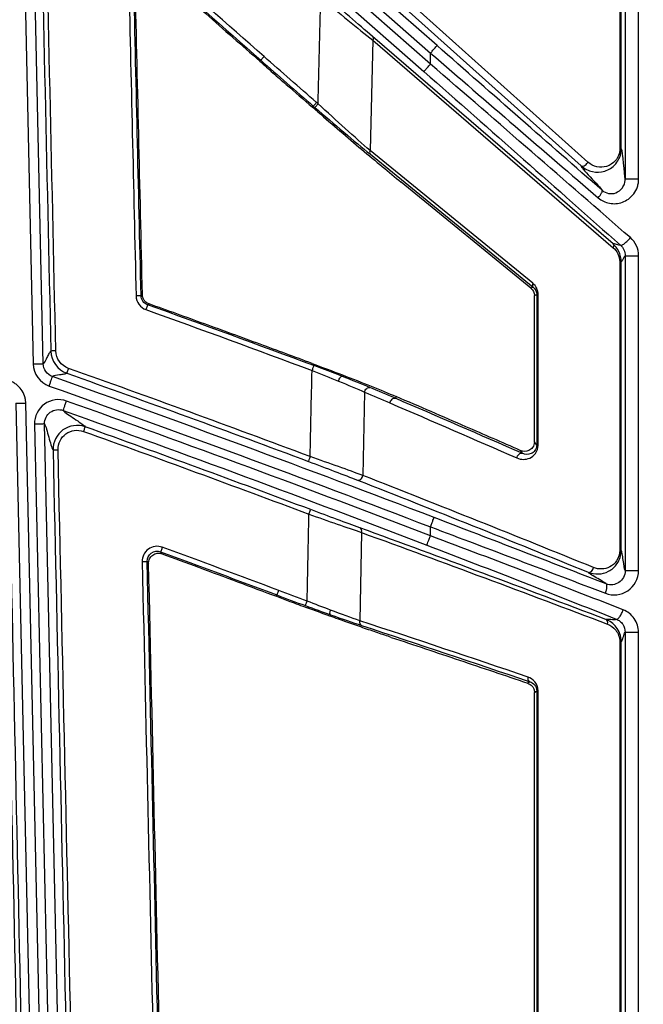
# Model space of a CAD drawing. Units: inches. Extents: x 7170 to 57908, y -7170 to 43748.
# Drawn here: x 18901 to 18950, y 278 to 355 of the extents above; entities that cross this region are included whole.
import ezdxf

# ---------------------------------------------------------------- set-up
doc = ezdxf.new("R2010")
doc.units = ezdxf.units.IN
doc.header["$LTSCALE"] = 0.25
doc.header["$MEASUREMENT"] = 0
doc.layers.add('Dims', color=7, linetype='Continuous', lineweight=30)
doc.layers.add('HD', color=7, linetype='Continuous')
doc.styles.add('Annotative', font='arial.ttf', dxfattribs={"height": 0.09375})
doc.dimstyles.new('FABS Annotative', dxfattribs={"dimscale": 128, "dimtxt": 0.09375, "dimasz": 0.09375, "dimexe": 0.09375, "dimexo": 0.09375, "dimgap": 0.09375, "dimtad": 0, "dimdec": 3, "dimzin": 3, "dimdsep": 46, "dimlunit": 5, "dimtxsty": 'Annotative', "dimcen": 0, "dimdle": 0.125, "dimclrd": 256, "dimclre": 256, "dimclrt": 256, "dimazin": 2, "dimtfac": 1, "dimtdec": 3, "dimtofl": 0, "dimtmove": 0, "dimatfit": 3, "dimfxl": 1, "dimfrac": 2, "dimtolj": 1, "dimtzin": 0, "dimlwd": -1, "dimlwe": -1, "dimarcsym": 2})

# ---------------------------------------------------------------- blocks, each defined once
blk = doc.blocks.new('*D197')
at = {"layer": 'Defpoints', "color": 0, "transparency": 16777216}
for p in [(7765.025, 6667.324), (56379.769, 6667.324), (56360.715, -7170.213)]:
    blk.add_point(p, dxfattribs=at)
at = {"layer": 'Dims', "transparency": 16777216}
for p, q in [((7766.525, 6667.324), (56381.269, 6667.324)), ((56379.769, 6665.824), (56379.769, -245.075)), ((56379.769, -7168.713), (56379.769, -257.815)), ((56362.215, -7170.213), (56381.269, -7170.213))]:
    blk.add_line(p, q, dxfattribs=at)
for points in [[(56379.519, 6665.824), (56380.019, 6665.824), (56379.769, 6667.324)], [(56379.519, -7168.713), (56380.019, -7168.713), (56379.769, -7170.213)]]:
    blk.add_solid(points, dxfattribs=at)
at = {"layer": 'Dims', "transparency": 16777216, "insert": (56379.769, -251.445), "char_height": 1.5, "attachment_point": 5, "rotation": 90, "style": 'Annotative'}
blk.add_mtext('\\A1;13837 1/2"', dxfattribs=at)

msp = doc.modelspace()

# ---------------------------------------------------------------- linework, layer by layer
at = {"layer": 'HD', "linetype": 'Continuous'}
for p, q in [((18948.5458, 427.3222), (18948.5458, 342.8704)), ((18949.6094, 342.8704), (18949.6094, 427.3222)), ((18948.1233, 426.7651), (18948.1233, 345.2844)), ((18948.2389, 345.2844), (18948.2389, 426.7651)), ((18933.6876, 353.4297), (18901.7522, 381.514)), ((18901.2313, 380.9199), (18933.1667, 352.8356)), ((18903.3447, 377.1399), (18932.6457, 351.3723)), ((18933.1667, 351.9664), (18903.8656, 377.734)), ((18902.564, 328.3102), (18901.5091, 376.2832)), ((18900.7197, 376.2658), (18901.7747, 328.2928)), ((18945.6004, 344.2287), (18928.7398, 359.3503)), ((18928.2002, 359.0532), (18945.0608, 343.9316)), ((18928.6033, 353.8464), (18928.3936, 345.1438)), ((18947.5876, 337.7636), (18928.5846, 354.1435)), ((18928.6033, 353.8464), (18947.6063, 337.4666)), ((18919.6802, 352.1929), (18919.7536, 352.2765)), ((18933.1667, 351.9664), (18933.1667, 352.8356)), ((18923.8368, 348.5628), (18923.9093, 348.6471)), ((18924.2732, 348.1861), (18923.8368, 348.5628)), ((18923.9093, 348.6471), (18924.0333, 348.5401)), ((18924.2907, 348.83), (18924.1666, 348.9371)), ((18941.2452, 334.6592), (18928.3936, 345.1438)), ((18928.4154, 344.8443), (18941.267, 334.3597)), ((18941.0955, 334.2809), (18930.8471, 342.6418)), ((18948.5458, 336.8358), (18948.5458, 311.9715)), ((18949.6094, 311.9711), (18949.6094, 336.8358)), ((18948.1233, 336.3409), (18948.1233, 313.5725)), ((18948.2389, 313.5725), (18948.2389, 336.3409)), ((18941.267, 334.3597), (18941.0955, 334.2809)), ((18910.408, 333.7601), (18910.299, 333.6814)), ((18941.3798, 333.6866), (18941.5562, 333.7676)), ((18941.3798, 322.1386), (18941.3798, 333.6866)), ((18941.5562, 333.7676), (18941.5562, 321.8778)), ((18941.6716, 321.8778), (18941.6716, 333.7676)), ((18910.8222, 332.9559), (18910.9308, 333.0343)), ((18926.2123, 327.4216), (18926.1724, 327.3148)), ((18927.9597, 326.0597), (18927.8185, 319.4849)), ((18900.401, 325.1837), (18902.6437, 223.2035)), ((18903.433, 223.2209), (18901.1903, 325.2011)), ((18930.4441, 325.7167), (18930.3896, 325.5773)), ((18901.8794, 323.5325), (18904.085, 223.2352)), ((18904.8744, 223.2527), (18902.6687, 323.5499)), ((18941.5562, 321.8778), (18941.3798, 322.1386)), ((18940.2589, 321.4626), (18940.4156, 321.2308)), ((18927.7241, 314.9773), (18927.5822, 308.0141)), ((18933.1667, 314.7241), (18933.1667, 315.424)), ((18911.9563, 313.2966), (18911.8414, 313.4572)), ((18910.7821, 312.6963), (18910.8966, 312.5361)), ((18920.9959, 309.9407), (18921.0349, 310.045)), ((18925.2192, 308.3792), (18925.2589, 308.4885)), ((18948.5458, 307.098), (18948.5458, 239.7877)), ((18949.6094, 239.7877), (18949.6094, 307.0982)), ((18948.1233, 306.354), (18948.1233, 240.3526)), ((18948.2389, 240.3526), (18948.2389, 306.354)), ((18941.0173, 303.1962), (18940.8501, 303.0804)), ((18941.3798, 302.3536), (18941.5562, 302.4759)), ((18941.5562, 302.4759), (18941.5562, 243.2895)), ((18941.6716, 243.2895), (18941.6716, 302.4759)), ((18941.3798, 243.382), (18941.3798, 302.3536))]:
    msp.add_line(p, q, dxfattribs=at)
for points in [[(18902.1944, 373.0986), (18902.5204, 358.5009), (18902.8461, 343.9025), (18903.1714, 329.3033)], [(18903.5661, 329.3208), (18903.2408, 343.9205), (18902.9151, 358.5195), (18902.589, 373.1177)], [(18911.0138, 359.9747), (18913.927, 357.4086), (18916.8403, 354.8426), (18919.7536, 352.2765)], [(18920.014, 352.5637), (18917.1007, 355.1296), (18914.1874, 357.6956), (18911.2742, 360.2616)], [(18909.3105, 359.3428), (18909.509, 350.7833), (18909.707, 342.2236), (18909.9045, 333.6637)], [(18910.299, 333.6814), (18910.1015, 342.2417), (18909.9034, 350.8018), (18909.7049, 359.3615)], [(18924.2907, 348.83), (18924.3588, 351.619), (18924.4269, 354.4079), (18924.495, 357.1968)], [(18924.495, 357.1968), (18925.9328, 356.0154), (18927.4293, 354.7936), (18928.6033, 353.8464)], [(18928.5846, 354.1435), (18927.4902, 355.0868), (18926.0956, 356.305), (18924.7555, 357.4841)], [(18946.7246, 341.9974), (18942.4958, 345.6947), (18938.0924, 349.5561), (18933.6876, 353.4297)], [(18919.7536, 352.2765), (18921.1332, 351.0614), (18922.5163, 349.8491), (18923.9093, 348.6471)], [(18924.1666, 348.9371), (18922.7753, 350.1377), (18921.3931, 351.349), (18920.014, 352.5637)], [(18933.1667, 352.8356), (18937.6461, 348.962), (18942.1241, 345.1006), (18946.4246, 341.4032)], [(18948.956, 338.266), (18943.896, 342.6723), (18938.5337, 347.3252), (18933.1667, 351.9664)], [(18932.6457, 351.3723), (18937.9233, 346.7311), (18943.1963, 342.0782), (18948.1719, 337.6719)], [(18924.0333, 348.5401), (18925.5591, 347.2235), (18927.1567, 345.8712), (18928.4154, 344.8443)], [(18928.3936, 345.1438), (18927.2148, 346.167), (18925.7193, 347.5157), (18924.2907, 348.83)], [(18948.2389, 345.2844), (18948.2376, 345.2844), (18948.1934, 345.2844), (18948.1233, 345.2844)], [(18948.2389, 345.2844), (18948.3414, 345.0523), (18948.4434, 343.2476), (18948.5458, 342.8704)], [(18949.6094, 336.8358), (18949.6094, 337.3888), (18949.3613, 337.9131), (18948.956, 338.266)], [(18948.2389, 336.3409), (18948.2389, 336.9565), (18947.9402, 337.4584), (18947.5876, 337.7636)], [(18947.6063, 337.4666), (18947.8864, 337.2252), (18948.1233, 336.8283), (18948.1233, 336.3409)], [(18948.1719, 337.6719), (18948.4039, 337.4654), (18948.5459, 337.1591), (18948.5458, 336.8358)], [(18948.5458, 336.8358), (18948.4435, 336.7603), (18948.3412, 336.3915), (18948.2389, 336.3409)], [(18941.6716, 333.7676), (18941.6716, 334.1105), (18941.5143, 334.4396), (18941.2452, 334.6592)], [(18941.267, 334.3597), (18941.4497, 334.2147), (18941.5563, 333.9963), (18941.5562, 333.7676)], [(18909.9045, 333.6637), (18909.9158, 333.1766), (18910.2336, 332.7386), (18910.6889, 332.5751)], [(18910.8222, 332.9559), (18910.5184, 333.0648), (18910.3065, 333.3567), (18910.299, 333.6814)], [(18923.9445, 328.1602), (18919.5791, 329.7823), (18915.2052, 331.3818), (18910.8222, 332.9559)], [(18910.6889, 332.5751), (18915.0705, 331.0016), (18919.443, 329.4027), (18923.8071, 327.7811)], [(18903.1714, 329.3033), (18903.1933, 328.525), (18903.6949, 327.8201), (18904.4315, 327.5583)], [(18904.5635, 327.9395), (18903.981, 328.1465), (18903.5844, 328.7014), (18903.5661, 329.3208)], [(18901.7747, 328.2928), (18901.7919, 327.5124), (18902.3033, 326.8053), (18903.0371, 326.5452)], [(18903.3006, 327.2905), (18902.8724, 327.4423), (18902.574, 327.8548), (18902.564, 328.3102)], [(18923.8174, 328.3254), (18924.6284, 328.0242), (18925.4268, 327.7229), (18926.2123, 327.4216)], [(18926.1724, 327.3148), (18925.4541, 327.5934), (18924.7095, 327.876), (18923.9445, 328.1602)], [(18904.4315, 327.5583), (18910.814, 325.2898), (18917.1765, 322.9656), (18923.5219, 320.5938)], [(18923.66, 320.9726), (18917.3128, 323.3451), (18910.9483, 325.6702), (18904.5635, 327.9395)], [(18923.66, 320.9726), (18923.709, 323.2422), (18923.7581, 325.5116), (18923.8071, 327.7811)], [(18923.8071, 327.7811), (18924.5237, 327.498), (18925.2212, 327.2167), (18925.8942, 326.9396)], [(18928.3793, 326.429), (18927.74, 326.6967), (18926.9945, 326.9959), (18926.1724, 327.3148)], [(18926.2123, 327.4216), (18927.7941, 326.815), (18929.2623, 326.2237), (18930.4441, 325.7167)], [(18903.0371, 326.5452), (18913.1278, 322.9673), (18923.167, 319.2494), (18933.1667, 315.424)], [(18933.4484, 316.1627), (18923.4435, 319.9901), (18913.3982, 323.7102), (18903.3006, 327.2905)], [(18925.8942, 326.9396), (18926.6639, 326.6225), (18927.3615, 326.3254), (18927.9597, 326.0597)], [(18927.9597, 326.0597), (18928.6294, 325.7793), (18929.2984, 325.4961), (18929.9668, 325.2093)], [(18930.3896, 325.5773), (18929.7201, 325.8646), (18929.0499, 326.1482), (18928.3793, 326.429)], [(18933.1667, 314.7241), (18923.6205, 318.3776), (18914.0383, 321.9332), (18904.4096, 325.3628)], [(18929.9668, 325.2093), (18933.3107, 323.774), (18936.6518, 322.3251), (18939.9901, 320.8639)], [(18940.4156, 321.2308), (18937.0765, 322.6924), (18933.7345, 324.1416), (18930.3896, 325.5773)], [(18930.4441, 325.7167), (18930.4509, 325.7138), (18930.4577, 325.7109), (18930.4645, 325.708)], [(18904.1451, 324.6178), (18913.7672, 321.1906), (18923.3437, 317.6371), (18932.8848, 313.9856)], [(18899.3976, 324.1855), (18900.1187, 290.9686), (18900.8419, 257.7482), (18901.5674, 224.5259)], [(18901.962, 224.5299), (18901.2366, 257.7509), (18900.5134, 290.9701), (18899.7923, 324.1857)], [(18905.7442, 322.9643), (18911.7008, 320.8301), (18917.64, 318.6482), (18923.5642, 316.4254)], [(18923.7027, 316.7874), (18917.7768, 319.0108), (18911.8358, 321.1932), (18905.8772, 323.328)], [(18941.6716, 321.8778), (18941.6034, 321.8778), (18941.5596, 321.8778), (18941.5562, 321.8778)], [(18903.3452, 321.4989), (18904.0645, 289.2047), (18904.7817, 256.9072), (18905.497, 224.6078)], [(18905.8917, 224.6212), (18905.1764, 256.9218), (18904.4591, 289.2205), (18903.7399, 321.516)], [(18923.5219, 320.5938), (18924.9541, 320.0585), (18926.3615, 319.5214), (18927.4001, 319.1149)], [(18927.8185, 319.4849), (18926.7048, 319.8946), (18925.1957, 320.435), (18923.66, 320.9726)], [(18927.4001, 319.1149), (18933.4839, 316.7343), (18939.5589, 314.3087), (18945.6265, 311.8456)], [(18946.0495, 312.2137), (18939.9804, 314.6774), (18933.9039, 317.1036), (18927.8185, 319.4849)], [(18923.4236, 309.5658), (18923.4705, 311.8524), (18923.5174, 314.1389), (18923.5642, 316.4254)], [(18923.5642, 316.4254), (18925.0871, 315.8903), (18926.6016, 315.3621), (18927.7241, 314.9773)], [(18927.5845, 315.3471), (18926.537, 315.7289), (18925.1237, 316.2543), (18923.7027, 316.7874)], [(18947.0468, 310.9166), (18942.6091, 312.6415), (18938.0715, 314.3941), (18933.4484, 316.1627)], [(18947.0246, 308.1112), (18940.553, 310.5674), (18934.0735, 312.9823), (18927.5845, 315.3471)], [(18927.7241, 314.9773), (18934.2113, 312.6132), (18940.6891, 310.1989), (18947.1594, 307.7433)], [(18933.1667, 315.424), (18937.8656, 313.6564), (18942.478, 311.9046), (18946.9888, 310.1806)], [(18948.3916, 308.8723), (18943.4544, 310.8088), (18938.3716, 312.7653), (18933.1667, 314.7241)], [(18911.8414, 313.4572), (18914.9102, 312.3314), (18917.9746, 311.1937), (18921.0349, 310.045)], [(18921.1733, 310.407), (18918.1121, 311.556), (18915.0467, 312.694), (18911.9771, 313.8201)], [(18932.8848, 313.9856), (18938.0004, 312.0278), (18942.996, 310.0722), (18947.8488, 308.1365)], [(18948.1233, 313.5725), (18948.1934, 313.572), (18948.2375, 313.5718), (18948.2388, 313.5725)], [(18910.3877, 312.6794), (18911.0264, 284.8794), (18911.6597, 257.0768), (18912.2876, 229.2727)], [(18912.6821, 229.2864), (18912.0542, 257.0915), (18911.4208, 284.8952), (18910.7821, 312.6963)], [(18912.7912, 229.3617), (18912.165, 257.0883), (18911.5335, 284.8134), (18910.8966, 312.5361)], [(18923.4236, 309.5658), (18922.673, 309.8447), (18921.923, 310.1256), (18921.1733, 310.407)], [(18921.0349, 310.045), (18921.7848, 309.7635), (18922.5352, 309.4825), (18923.2865, 309.2033)], [(18925.2699, 308.8547), (18924.6669, 309.0804), (18924.0504, 309.3181), (18923.4236, 309.5658)], [(18923.2865, 309.2033), (18923.956, 308.9546), (18924.6146, 308.7156), (18925.2589, 308.4885)], [(18925.2192, 308.3792), (18924.6201, 308.5934), (18924.0175, 308.8133), (18923.4116, 309.0382)], [(18927.5822, 308.0141), (18926.9262, 308.2429), (18926.1372, 308.5301), (18925.2699, 308.8547)], [(18925.2589, 308.4885), (18926.1841, 308.1624), (18927.0259, 307.8735), (18927.7258, 307.643)], [(18940.8771, 303.566), (18936.449, 305.0696), (18932.0175, 306.5532), (18927.5822, 308.0141)], [(18927.7258, 307.643), (18932.1598, 306.1826), (18936.5902, 304.6994), (18941.0173, 303.1962)], [(18948.2389, 306.354), (18948.2376, 306.3544), (18948.1934, 306.3543), (18948.1233, 306.354)], [(18941.6716, 302.4759), (18941.6716, 303.079), (18941.2399, 303.4429), (18940.8771, 303.566)], [(18941.0173, 303.1962), (18941.2636, 303.1171), (18941.5564, 302.878), (18941.5562, 302.4759)], [(18941.5562, 302.4759), (18941.5596, 302.4759), (18941.6034, 302.4759), (18941.6716, 302.4759)]]:
    msp.add_open_spline(points, degree=3, dxfattribs=at)
for points, knots in [([(18911.1307, 359.7235), (18912.5556, 358.4684), (18913.9805, 357.2133), (18915.4054, 355.9582), (18916.8304, 354.7031), (18918.2553, 353.448), (18919.6802, 352.1929)], [0, 0, 0, 0, 0.0036175571, 0.0036175571, 0.0036175571, 0.0072351144, 0.0072351144, 0.0072351144, 0.0072351144]), ([(18910.408, 333.7601), (18910.3105, 337.9853), (18910.2129, 342.2105), (18910.1151, 346.4357), (18910.0174, 350.6608), (18909.9195, 354.8859), (18909.8215, 359.1109)], [0, 0, 0, 0, 0.008052759, 0.008052759, 0.008052759, 0.01610553, 0.01610553, 0.01610553, 0.01610553]), ([(18928.5846, 354.1435), (18928.6259, 354.1059), (18928.6403, 354.0481), (18928.6371, 353.9394), (18928.6214, 353.8885), (18928.6033, 353.8464)], [0, 0, 0, 0, 0.5, 0.5, 1, 1, 1, 1]), ([(18933.1667, 352.8356), (18933.2277, 352.9052), (18933.2934, 352.9801), (18933.4207, 353.1253), (18933.4819, 353.1951), (18933.5834, 353.3108), (18933.6233, 353.3564), (18933.6749, 353.4153), (18933.6868, 353.4288), (18933.6876, 353.4297)], [0, 0, 0, 0, 0.25, 0.25, 0.5, 0.5, 0.75, 0.75, 1, 1, 1, 1]), ([(18919.6802, 352.1929), (18920.0273, 351.8872), (18920.3746, 351.5817), (18920.7222, 351.2765), (18921.0697, 350.9714), (18921.4176, 350.6665), (18921.7658, 350.3622), (18922.4543, 349.7603), (18923.1444, 349.1602), (18923.8368, 348.5628)], [0, 0, 0, 0, 0.0008811516, 0.0008811516, 0.0008811516, 0.0017623037, 0.0017623037, 0.0017623037, 0.0035045106, 0.0035045106, 0.0035045106, 0.0035045106]), ([(18919.7536, 352.2765), (18919.7568, 352.2779), (18919.7843, 352.3067), (18919.8849, 352.4177), (18919.9542, 352.4957), (18920.014, 352.5637)], [0, 0, 0, 0, 0.5, 0.5, 1, 1, 1, 1]), ([(18932.6457, 351.3723), (18932.6463, 351.3729), (18932.6522, 351.3797), (18932.6845, 351.4165), (18932.7112, 351.447), (18932.7951, 351.5426), (18932.8528, 351.6084), (18932.9958, 351.7715), (18933.081, 351.8686), (18933.1667, 351.9664)], [0, 0, 0, 0, 0.25, 0.25, 0.5, 0.5, 0.75, 0.75, 1, 1, 1, 1]), ([(18923.9093, 348.6471), (18923.9124, 348.6486), (18923.9396, 348.6777), (18924.039, 348.7897), (18924.1075, 348.8684), (18924.1666, 348.9371)], [0, 0, 0, 0, 0.5, 0.5, 1, 1, 1, 1]), ([(18924.0333, 348.5401), (18924.0365, 348.5415), (18924.0636, 348.5706), (18924.1631, 348.6827), (18924.2316, 348.7614), (18924.2907, 348.83)], [0, 0, 0, 0, 0.5, 0.5, 1, 1, 1, 1]), ([(18924.2732, 348.1861), (18924.8546, 347.6845), (18925.4344, 347.1867), (18926.591, 346.1991), (18927.1633, 345.713), (18928.2868, 344.7647), (18928.8336, 344.3062), (18929.8766, 343.4383), (18930.3756, 343.0265), (18930.8471, 342.6418)], [0, 0, 0, 0, 0.25, 0.25, 0.5, 0.5, 0.75, 0.75, 1, 1, 1, 1]), ([(18945.0608, 343.9316), (18945.3392, 343.683), (18945.6475, 343.5399), (18946.2859, 343.4049), (18946.6128, 343.4167), (18947.2473, 343.6119), (18947.5562, 343.7963), (18948.0537, 344.3864), (18948.2389, 344.8124), (18948.2389, 345.2844)], [0, 0, 0, 0, 0.25, 0.25, 0.5, 0.5, 0.75, 0.75, 1, 1, 1, 1]), ([(18948.1233, 345.2844), (18948.1233, 344.9107), (18947.9764, 344.5742), (18947.5815, 344.1094), (18947.3362, 343.9649), (18946.8325, 343.8135), (18946.573, 343.8057), (18946.0662, 343.9157), (18945.8216, 344.0303), (18945.6004, 344.2287)], [0, 0, 0, 0, 0.25, 0.25, 0.5, 0.5, 0.75, 0.75, 1, 1, 1, 1]), ([(18928.3936, 345.1438), (18928.3764, 345.1015), (18928.3617, 345.0503), (18928.3599, 344.941), (18928.3746, 344.8828), (18928.4154, 344.8443)], [0, 0, 0, 0, 0.5, 0.5, 1, 1, 1, 1]), ([(18945.0608, 343.9316), (18945.096, 343.9018), (18945.1502, 343.8884), (18945.2725, 343.9072), (18945.3387, 343.9385), (18945.4502, 344.0186), (18945.4956, 344.0661), (18945.5626, 344.1537), (18945.585, 344.1941), (18945.6004, 344.2287)], [0, 0, 0, 0, 0.25, 0.25, 0.5, 0.5, 0.75, 0.75, 1, 1, 1, 1]), ([(18945.0608, 343.9316), (18945.0682, 343.9153), (18945.0756, 343.899), (18945.0903, 343.8663), (18945.0965, 343.8511), (18945.1374, 343.7856), (18945.2876, 343.5946), (18945.9747, 342.853), (18946.6575, 342.135), (18946.7246, 341.9974)], [0, 0, 0, 0, 0.0625, 0.0625, 0.125, 0.125, 0.25, 0.5, 1, 1, 1, 1]), ([(18946.4246, 341.4032), (18946.6754, 341.1877), (18946.9804, 341.0401), (18947.6385, 340.9145), (18947.9907, 340.9374), (18948.6586, 341.1771), (18948.9811, 341.3966), (18949.3466, 341.8844), (18949.4446, 342.0675), (18949.5458, 342.3722), (18949.5716, 342.4788), (18949.5962, 342.6407), (18949.6035, 342.7088), (18949.6072, 342.7776), (18949.6083, 342.8051), (18949.6088, 342.8231), (18949.6092, 342.8434), (18949.6094, 342.8569), (18949.6094, 342.8704)], [0, 0, 0, 0, 0.25, 0.25, 0.5, 0.5, 0.75, 0.75, 0.875, 0.875, 0.9375, 0.9375, 0.96875, 0.9765625, 0.9765625, 0.984375, 0.984375, 1, 1, 1, 1]), ([(18946.7246, 341.9974), (18946.8681, 341.8724), (18947.0425, 341.7873), (18947.4188, 341.7166), (18947.6202, 341.7314), (18948.0021, 341.8745), (18948.1865, 342.0044), (18948.3956, 342.2917), (18948.4517, 342.3995), (18948.5096, 342.5784), (18948.5243, 342.641), (18948.5383, 342.7359), (18948.5425, 342.7758), (18948.5446, 342.8161), (18948.5452, 342.8322), (18948.5455, 342.8427), (18948.5458, 342.8546), (18948.5458, 342.8625), (18948.5458, 342.8704)], [0, 0, 0, 0, 0.25, 0.25, 0.5, 0.5, 0.75, 0.75, 0.875, 0.875, 0.9375, 0.9375, 0.96875, 0.9765625, 0.9765625, 0.984375, 0.984375, 1, 1, 1, 1]), ([(18949.6094, 342.8704), (18949.5086, 342.8704), (18949.3879, 342.8704), (18949.1335, 342.8704), (18949.0009, 342.8704), (18948.776, 342.8704), (18948.6856, 342.8704), (18948.5716, 342.8704), (18948.5472, 342.8704), (18948.5458, 342.8704)], [0, 0, 0, 0, 0.25, 0.25, 0.5, 0.5, 0.75, 0.75, 1, 1, 1, 1]), ([(18946.4246, 341.4032), (18946.5275, 341.5312), (18946.6267, 341.6755), (18946.7395, 341.8988), (18946.7501, 341.9721), (18946.7246, 341.9974)], [0, 0, 0, 0, 0.5, 0.5, 1, 1, 1, 1]), ([(18948.1719, 337.6719), (18948.1924, 337.6556), (18948.2286, 337.6531), (18948.3363, 337.6917), (18948.4079, 337.7333), (18948.5683, 337.8549), (18948.6561, 337.934), (18948.8194, 338.1007), (18948.8943, 338.1874), (18948.956, 338.266)], [0, 0, 0, 0, 0.25, 0.25, 0.5, 0.5, 0.75, 0.75, 1, 1, 1, 1]), ([(18948.1719, 337.6719), (18948.1101, 337.6559), (18947.9277, 337.7107), (18947.7526, 337.7592), (18947.6532, 337.7763), (18947.614, 337.7756), (18947.5876, 337.7636)], [0, 0, 0, 0, 0.5, 0.75, 0.75, 1, 1, 1, 1]), ([(18947.5876, 337.7636), (18947.6177, 337.7362), (18947.6379, 337.6928), (18947.6446, 337.5862), (18947.6311, 337.5242), (18947.6063, 337.4666)], [0, 0, 0, 0, 0.5, 0.5, 1, 1, 1, 1]), ([(18948.5458, 336.8358), (18948.5472, 336.8358), (18948.5716, 336.8358), (18948.6856, 336.8358), (18948.776, 336.8358), (18949.0009, 336.8358), (18949.1335, 336.8358), (18949.3879, 336.8358), (18949.5086, 336.8358), (18949.6094, 336.8358)], [0, 0, 0, 0, 0.25, 0.25, 0.5, 0.5, 0.75, 0.75, 1, 1, 1, 1]), ([(18948.2389, 336.3409), (18948.2384, 336.3409), (18948.2325, 336.3409), (18948.198, 336.3409), (18948.1688, 336.3409), (18948.1233, 336.3409)], [0, 0, 0, 0, 0.5, 0.5, 1, 1, 1, 1]), ([(18941.2452, 334.6592), (18941.2216, 334.6013), (18941.2092, 334.5391), (18941.217, 334.4318), (18941.2372, 334.3878), (18941.267, 334.3597)], [0, 0, 0, 0, 0.5, 0.5, 1, 1, 1, 1]), ([(18910.299, 333.6814), (18910.2958, 333.6793), (18910.2553, 333.676), (18910.1023, 333.6691), (18909.9959, 333.6658), (18909.9045, 333.6637)], [0, 0, 0, 0, 0.5, 0.5, 1, 1, 1, 1]), ([(18910.9308, 333.0343), (18910.8897, 333.0491), (18910.8496, 333.0674), (18910.8115, 333.0888), (18910.7733, 333.1102), (18910.7369, 333.1348), (18910.7028, 333.1622), (18910.6687, 333.1896), (18910.6368, 333.22), (18910.6078, 333.2526), (18910.5787, 333.2853), (18910.5523, 333.3205), (18910.529, 333.3575), (18910.5057, 333.3945), (18910.4855, 333.4336), (18910.4687, 333.474), (18910.4502, 333.5184), (18910.4357, 333.5647), (18910.4255, 333.6117), (18910.415, 333.6604), (18910.4091, 333.7103), (18910.408, 333.7601)], [0, 0, 0, 0, 0.0000833018, 0.0000833018, 0.0000833018, 0.00016660012, 0.00016660012, 0.00016660012, 0.00024989805, 0.00024989805, 0.00024989805, 0.00033319555, 0.00033319555, 0.00033319555, 0.00041649265, 0.00041649265, 0.00041649265, 0.00050821127, 0.00050821127, 0.00050821127, 0.00060320278, 0.00060320278, 0.00060320278, 0.00060320278]), ([(18941.0955, 334.2809), (18941.1817, 334.2107), (18941.2557, 334.1186), (18941.355, 333.9111), (18941.3798, 333.7964), (18941.3798, 333.6866)], [0, 0, 0, 0, 0.5, 0.5, 1, 1, 1, 1]), ([(18941.6716, 333.7676), (18941.6401, 333.7676), (18941.6117, 333.7676), (18941.5705, 333.7676), (18941.558, 333.7676), (18941.5562, 333.7676)], [0, 0, 0, 0, 0.5, 0.5, 1, 1, 1, 1]), ([(18910.8222, 332.9559), (18910.8217, 332.9526), (18910.8084, 332.9131), (18910.7565, 332.7648), (18910.7201, 332.6622), (18910.6889, 332.5751)], [0, 0, 0, 0, 0.5, 0.5, 1, 1, 1, 1]), ([(18923.8174, 328.3254), (18922.4473, 328.8343), (18921.0764, 329.3409), (18919.7047, 329.8453), (18918.2444, 330.3822), (18916.7831, 330.9164), (18915.3208, 331.448), (18913.8585, 331.9795), (18912.3952, 332.5083), (18910.9308, 333.0343)], [0, 0, 0, 0, 0.0027840563, 0.0027840563, 0.0027840563, 0.0057479242, 0.0057479242, 0.0057479242, 0.0087118332, 0.0087118332, 0.0087118332, 0.0087118332]), ([(18903.1714, 329.3033), (18903.1199, 329.2623), (18903.0689, 329.193), (18902.9679, 329.0178), (18902.8175, 328.7068), (18902.6671, 328.3934), (18902.564, 328.3102)], [0, 0, 0, 0, 0.25, 0.25, 0.5, 1, 1, 1, 1]), ([(18903.5661, 329.3208), (18903.4736, 329.3184), (18903.3656, 329.3148), (18903.2119, 329.3079), (18903.1726, 329.3049), (18903.1714, 329.3033)], [0, 0, 0, 0, 0.5, 0.5, 1, 1, 1, 1]), ([(18901.7747, 328.2928), (18901.9046, 328.2956), (18902.0336, 328.2985), (18902.2503, 328.3032), (18902.3377, 328.3052), (18902.4648, 328.308), (18902.5052, 328.3089), (18902.5542, 328.3099), (18902.5632, 328.3101), (18902.564, 328.3102)], [0, 0, 0, 0, 0.25, 0.25, 0.5, 0.5, 0.75, 0.75, 1, 1, 1, 1]), ([(18923.9445, 328.1602), (18923.944, 328.157), (18923.9303, 328.1176), (18923.8768, 327.97), (18923.8393, 327.8678), (18923.8071, 327.7811)], [0, 0, 0, 0, 0.5, 0.5, 1, 1, 1, 1]), ([(18904.4315, 327.5583), (18904.3765, 327.522), (18904.2951, 327.4952), (18904.0977, 327.4538), (18903.9838, 327.4385), (18903.6412, 327.3928), (18903.4117, 327.3627), (18903.3006, 327.2905)], [0, 0, 0, 0, 0.25, 0.25, 0.5, 0.5, 1, 1, 1, 1]), ([(18904.5635, 327.9395), (18904.5323, 327.8514), (18904.4956, 327.7471), (18904.444, 327.598), (18904.4312, 327.5596), (18904.4315, 327.5583)], [0, 0, 0, 0, 0.5, 0.5, 1, 1, 1, 1]), ([(18925.8942, 326.9396), (18925.9095, 326.9856), (18925.9296, 327.0358), (18925.9773, 327.1332), (18926.0049, 327.1798), (18926.0605, 327.2547), (18926.0882, 327.2826), (18926.1364, 327.3146), (18926.1567, 327.3189), (18926.1724, 327.3148)], [0, 0, 0, 0, 0.25, 0.25, 0.5, 0.5, 0.75, 0.75, 1, 1, 1, 1]), ([(18901.1903, 325.2011), (18901.19, 325.2165), (18901.1891, 325.244), (18901.1863, 325.2921), (18901.1808, 325.3641), (18901.1712, 325.4357), (18901.1466, 325.5782), (18901.1229, 325.6718), (18901.0314, 325.9451), (18900.9421, 326.1187), (18900.7168, 326.4297), (18900.5795, 326.5687), (18900.3486, 326.7404), (18900.2671, 326.7919), (18900.1397, 326.8595), (18900.0747, 326.8908), (18900.0081, 326.9184), (18899.9634, 326.9359), (18899.9376, 326.9453), (18899.9231, 326.9504)], [0, 0, 0, 0, 0.03125, 0.03125, 0.0625, 0.125, 0.125, 0.25, 0.25, 0.5, 0.5, 0.75, 0.75, 0.875, 0.875, 0.9375, 0.96875, 0.96875, 1, 1, 1, 1]), ([(18903.0371, 326.5452), (18903.068, 326.6324), (18903.1012, 326.7265), (18903.1656, 326.9086), (18903.1966, 326.9962), (18903.2479, 327.1414), (18903.2681, 327.1985), (18903.2942, 327.2723), (18903.3002, 327.2894), (18903.3006, 327.2905)], [0, 0, 0, 0, 0.25, 0.25, 0.5, 0.5, 0.75, 0.75, 1, 1, 1, 1]), ([(18927.9597, 326.0597), (18927.97, 326.1092), (18927.9888, 326.1639), (18928.0459, 326.2689), (18928.0842, 326.3187), (18928.1704, 326.3946), (18928.2178, 326.4202), (18928.3058, 326.4428), (18928.3461, 326.4402), (18928.3793, 326.429)], [0, 0, 0, 0, 0.25, 0.25, 0.5, 0.5, 0.75, 0.75, 1, 1, 1, 1]), ([(18900.401, 325.1837), (18900.4022, 325.1837), (18900.4203, 325.1841), (18900.4985, 325.1859), (18900.559, 325.1872), (18900.7127, 325.1906), (18900.8054, 325.1926), (18900.9983, 325.1969), (18901.0979, 325.1991), (18901.1903, 325.2011)], [0, 0, 0, 0, 0.25, 0.25, 0.5, 0.5, 0.75, 0.75, 1, 1, 1, 1]), ([(18904.4096, 325.3628), (18903.8291, 325.5696), (18903.1628, 325.473), (18902.1685, 324.7553), (18901.873, 324.1517), (18901.8794, 323.5325)], [0, 0, 0, 0, 0.5, 0.5, 1, 1, 1, 1]), ([(18904.145, 324.6179), (18904.1454, 324.619), (18904.1515, 324.636), (18904.1777, 324.7099), (18904.198, 324.7669), (18904.2495, 324.912), (18904.2806, 324.9995), (18904.3452, 325.1816), (18904.3786, 325.2756), (18904.4096, 325.3628)], [0, 0, 0, 0, 0.25, 0.25, 0.5, 0.5, 0.75, 0.75, 1, 1, 1, 1]), ([(18929.9668, 325.2093), (18929.9773, 325.2588), (18929.9965, 325.3135), (18930.0543, 325.4186), (18930.093, 325.4684), (18930.1801, 325.5442), (18930.2278, 325.5696), (18930.3162, 325.5917), (18930.3566, 325.5888), (18930.3896, 325.5773)], [0, 0, 0, 0, 0.25, 0.25, 0.5, 0.5, 0.75, 0.75, 1, 1, 1, 1]), ([(18940.2589, 321.4626), (18938.8269, 322.0891), (18937.3945, 322.7134), (18935.9615, 323.3353), (18934.13, 324.1302), (18932.2977, 324.9211), (18930.4645, 325.708)], [0, 0, 0, 0, 0.0040407277, 0.0040407277, 0.0040407277, 0.009205055, 0.009205055, 0.009205055, 0.009205055]), ([(18902.6689, 323.5499), (18902.6676, 323.9253), (18902.841, 324.2679), (18903.4204, 324.6827), (18903.8075, 324.7381), (18904.145, 324.6179)], [0, 0, 0, 0, 0.5, 0.5, 1, 1, 1, 1]), ([(18904.145, 324.6179), (18904.2707, 324.4612), (18904.6458, 324.2157), (18905.3914, 323.7257), (18905.7598, 323.482), (18905.8772, 323.328)], [0, 0, 0, 0, 0.5, 0.5, 1, 1, 1, 1]), ([(18902.6687, 323.5499), (18902.6679, 323.5499), (18902.6589, 323.5497), (18902.6099, 323.5486), (18902.5695, 323.5477), (18902.4424, 323.5449), (18902.355, 323.543), (18902.1383, 323.5382), (18902.0093, 323.5354), (18901.8794, 323.5325)], [0, 0, 0, 0, 0.25, 0.25, 0.5, 0.5, 0.75, 0.75, 1, 1, 1, 1]), ([(18902.6687, 323.5499), (18902.7777, 323.3812), (18902.8925, 322.9473), (18903.1219, 322.0848), (18903.2365, 321.6585), (18903.3452, 321.4989)], [0, 0, 0, 0, 0.5, 0.5, 1, 1, 1, 1]), ([(18905.8771, 323.3279), (18905.2988, 323.5289), (18904.6275, 323.4398), (18903.6316, 322.7188), (18903.3376, 322.1093), (18903.3453, 321.4989)], [0, 0, 0, 0, 0.5, 0.5, 1, 1, 1, 1]), ([(18903.7399, 321.516), (18903.7347, 322.0046), (18903.9673, 322.4827), (18904.7539, 323.0522), (18905.2811, 323.124), (18905.7442, 322.9643)], [0, 0, 0, 0, 0.5, 0.5, 1, 1, 1, 1]), ([(18905.8772, 323.328), (18905.8761, 323.3271), (18905.8625, 323.2911), (18905.8109, 323.15), (18905.7751, 323.0505), (18905.7442, 322.9642)], [0, 0, 0, 0, 0.5, 0.5, 1, 1, 1, 1]), ([(18939.9901, 320.8639), (18940.3212, 320.719), (18940.6836, 320.7115), (18941.1782, 320.9356), (18941.3362, 321.0524), (18941.5847, 321.3941), (18941.6716, 321.6282), (18941.6716, 321.8778)], [0, 0, 0, 0, 0.5, 0.5, 0.75, 0.75, 1, 1, 1, 1]), ([(18941.3798, 322.1386), (18941.3798, 321.9726), (18941.3219, 321.8163), (18941.1563, 321.5885), (18941.051, 321.5106), (18940.7213, 321.361), (18940.4809, 321.3655), (18940.2589, 321.4626)], [0, 0, 0, 0, 0.25, 0.25, 0.5, 0.5, 1, 1, 1, 1]), ([(18941.5562, 321.8778), (18941.5563, 321.7111), (18941.4975, 321.5564), (18941.329, 321.3327), (18941.2219, 321.2576), (18940.8864, 321.1168), (18940.6406, 321.1281), (18940.4156, 321.2308)], [0, 0, 0, 0, 0.25, 0.25, 0.5, 0.5, 1, 1, 1, 1]), ([(18903.3453, 321.4989), (18903.3465, 321.5016), (18903.3858, 321.5052), (18903.5394, 321.5117), (18903.6474, 321.5144), (18903.7399, 321.516)], [0, 0, 0, 0, 0.5, 0.5, 1, 1, 1, 1]), ([(18939.9901, 320.8639), (18940.0009, 320.9134), (18940.0203, 320.9681), (18940.0788, 321.0733), (18940.1179, 321.1232), (18940.2056, 321.1988), (18940.2536, 321.2241), (18940.3423, 321.2457), (18940.3827, 321.2426), (18940.4156, 321.2308)], [0, 0, 0, 0, 0.25, 0.25, 0.5, 0.5, 0.75, 0.75, 1, 1, 1, 1]), ([(18923.66, 320.9726), (18923.6273, 320.8851), (18923.589, 320.7815), (18923.535, 320.6333), (18923.5217, 320.5952), (18923.5219, 320.5938)], [0, 0, 0, 0, 0.5, 0.5, 1, 1, 1, 1]), ([(18927.4001, 319.1149), (18927.4334, 319.1029), (18927.4738, 319.0996), (18927.5622, 319.1212), (18927.6097, 319.1467), (18927.696, 319.223), (18927.7341, 319.2733), (18927.7905, 319.3796), (18927.8087, 319.4349), (18927.8185, 319.4849)], [0, 0, 0, 0, 0.25, 0.25, 0.5, 0.5, 0.75, 0.75, 1, 1, 1, 1]), ([(18923.5642, 316.4254), (18923.5963, 316.5113), (18923.6337, 316.6103), (18923.6874, 316.7508), (18923.7016, 316.7865), (18923.7027, 316.7874)], [0, 0, 0, 0, 0.5, 0.5, 1, 1, 1, 1]), ([(18933.1667, 315.424), (18933.1997, 315.5105), (18933.2352, 315.6037), (18933.3041, 315.7842), (18933.3372, 315.871), (18933.392, 316.0149), (18933.4136, 316.0714), (18933.4415, 316.1447), (18933.448, 316.1615), (18933.4484, 316.1627)], [0, 0, 0, 0, 0.25, 0.25, 0.5, 0.5, 0.75, 0.75, 1, 1, 1, 1]), ([(18927.7241, 314.9773), (18927.7382, 315.055), (18927.7347, 315.1416), (18927.6828, 315.2791), (18927.6355, 315.327), (18927.5845, 315.3471)], [0, 0, 0, 0, 0.5, 0.5, 1, 1, 1, 1]), ([(18932.8848, 313.9856), (18932.8853, 313.9867), (18932.8917, 314.0036), (18932.9196, 314.0768), (18932.9412, 314.1333), (18932.9961, 314.2772), (18933.0292, 314.364), (18933.0981, 314.5445), (18933.1337, 314.6376), (18933.1667, 314.7241)], [0, 0, 0, 0, 0.25, 0.25, 0.5, 0.5, 0.75, 0.75, 1, 1, 1, 1]), ([(18911.9771, 313.8201), (18911.6126, 313.9538), (18911.1926, 313.8952), (18910.5677, 313.4456), (18910.3788, 313.0665), (18910.3877, 312.6794)], [0, 0, 0, 0, 0.5, 0.5, 1, 1, 1, 1]), ([(18910.7821, 312.6963), (18910.7759, 312.9549), (18910.9016, 313.208), (18911.3181, 313.5078), (18911.5982, 313.5468), (18911.8414, 313.4572)], [0, 0, 0, 0, 0.5, 0.5, 1, 1, 1, 1]), ([(18910.8966, 312.5361), (18910.8937, 312.665), (18910.9224, 312.7927), (18911.0354, 313.0206), (18911.1217, 313.1225), (18911.3283, 313.2711), (18911.4522, 313.3205), (18911.7046, 313.3549), (18911.8352, 313.341), (18911.9563, 313.2966)], [0, 0, 0, 0, 0.25, 0.25, 0.5, 0.5, 0.75, 0.75, 1, 1, 1, 1]), ([(18911.9771, 313.8201), (18911.9459, 313.7351), (18911.9099, 313.6372), (18911.8575, 313.4971), (18911.8431, 313.46), (18911.8414, 313.4572)], [0, 0, 0, 0, 0.5, 0.5, 1, 1, 1, 1]), ([(18945.6265, 311.8456), (18946.15, 311.6346), (18946.724, 311.653), (18947.4895, 312.0515), (18947.7326, 312.2509), (18948.1106, 312.812), (18948.2342, 313.1894), (18948.2388, 313.5725)], [0, 0, 0, 0, 0.5, 0.5, 0.75, 0.75, 1, 1, 1, 1]), ([(18948.1233, 313.5725), (18948.1188, 313.2618), (18948.0202, 312.9679), (18947.7199, 312.5261), (18947.527, 312.3696), (18946.9198, 312.0576), (18946.4648, 312.0451), (18946.0495, 312.2137)], [0, 0, 0, 0, 0.25, 0.25, 0.5, 0.5, 1, 1, 1, 1]), ([(18948.5458, 311.9711), (18948.4946, 312.09), (18948.4435, 312.4547), (18948.3668, 312.9793), (18948.3413, 313.1514), (18948.2901, 313.4282), (18948.2645, 313.5302), (18948.2389, 313.5725)], [0, 0, 0, 0, 0.5, 0.5, 0.75, 0.75, 1, 1, 1, 1]), ([(18910.3877, 312.6794), (18910.4791, 312.6815), (18910.5854, 312.6847), (18910.7384, 312.6913), (18910.779, 312.6944), (18910.7821, 312.6963)], [0, 0, 0, 0, 0.5, 0.5, 1, 1, 1, 1]), ([(18911.9563, 313.2966), (18912.9195, 312.9431), (18913.8822, 312.5884), (18914.8446, 312.2326), (18915.8707, 311.8532), (18916.8964, 311.4724), (18917.9216, 311.0905), (18918.9469, 310.7085), (18919.9716, 310.3252), (18920.9959, 309.9407)], [0, 0, 0, 0, 0.00195443, 0.00195443, 0.00195443, 0.0040385413, 0.0040385413, 0.0040385413, 0.0061226653, 0.0061226653, 0.0061226653, 0.0061226653]), ([(18945.6265, 311.8456), (18945.6596, 311.8331), (18945.7001, 311.8293), (18945.7889, 311.8502), (18945.837, 311.8754), (18945.9244, 311.9515), (18945.9632, 312.0019), (18946.0206, 312.1083), (18946.0394, 312.1637), (18946.0495, 312.2137)], [0, 0, 0, 0, 0.25, 0.25, 0.5, 0.5, 0.75, 0.75, 1, 1, 1, 1]), ([(18947.0469, 310.9166), (18947.0281, 310.9395), (18946.994, 310.9684), (18946.8942, 311.0386), (18946.7033, 311.16), (18946.4358, 311.3115), (18946.093, 311.5079), (18945.9286, 311.6033), (18945.754, 311.7182), (18945.7073, 311.7519), (18945.6503, 311.8053), (18945.6409, 311.8244), (18945.6265, 311.8456)], [0, 0, 0, 0, 0.125, 0.125, 0.25, 0.5, 0.5, 0.75, 0.75, 0.875, 0.875, 1, 1, 1, 1]), ([(18946.9888, 310.1806), (18947.5735, 309.9571), (18948.2365, 310.0355), (18949.2691, 310.724), (18949.6094, 311.3264), (18949.6094, 311.9711)], [0, 0, 0, 0, 0.5, 0.5, 1, 1, 1, 1]), ([(18948.5458, 311.9711), (18948.5459, 311.5941), (18948.351, 311.2405), (18947.7603, 310.835), (18947.3809, 310.7877), (18947.0469, 310.9166)], [0, 0, 0, 0, 0.5, 0.5, 1, 1, 1, 1]), ([(18948.5458, 311.9711), (18948.5469, 311.9711), (18948.5591, 311.9711), (18948.6311, 311.9711), (18948.692, 311.9711), (18948.8819, 311.9711), (18949.0123, 311.9711), (18949.3078, 311.9711), (18949.47, 311.9711), (18949.6094, 311.9711)], [0, 0, 0, 0, 0.25, 0.25, 0.5, 0.5, 0.75, 0.75, 1, 1, 1, 1]), ([(18921.0349, 310.045), (18921.0366, 310.0477), (18921.0512, 310.0847), (18921.1047, 310.2245), (18921.1415, 310.3221), (18921.1733, 310.407)], [0, 0, 0, 0, 0.5, 0.5, 1, 1, 1, 1]), ([(18946.9888, 310.1806), (18947.0179, 310.2626), (18947.0446, 310.3501), (18947.0856, 310.5202), (18947.0997, 310.6024), (18947.1108, 310.7427), (18947.1077, 310.8005), (18947.0866, 310.8825), (18947.0687, 310.9068), (18947.0469, 310.9166)], [0, 0, 0, 0, 0.25, 0.25, 0.5, 0.5, 0.75, 0.75, 1, 1, 1, 1]), ([(18920.9959, 309.9407), (18921.3499, 309.8079), (18921.704, 309.6751), (18922.0582, 309.5426), (18922.5091, 309.3739), (18922.9602, 309.2057), (18923.4116, 309.0382)], [0, 0, 0, 0, 0.0007203203, 0.0007203203, 0.0007203203, 0.0016374399, 0.0016374399, 0.0016374399, 0.0016374399]), ([(18923.2865, 309.2033), (18923.2882, 309.2061), (18923.3027, 309.2431), (18923.3556, 309.3831), (18923.3921, 309.4808), (18923.4236, 309.5658)], [0, 0, 0, 0, 0.5, 0.5, 1, 1, 1, 1]), ([(18925.2589, 308.4885), (18925.2362, 308.4998), (18925.2213, 308.5425), (18925.2254, 308.6813), (18925.2444, 308.7734), (18925.2699, 308.8547)], [0, 0, 0, 0, 0.5, 0.5, 1, 1, 1, 1]), ([(18947.8489, 308.1365), (18947.8767, 308.1268), (18947.9139, 308.1338), (18948.0043, 308.1945), (18948.0574, 308.2487), (18948.1658, 308.3957), (18948.2207, 308.4878), (18948.3174, 308.6806), (18948.3591, 308.7806), (18948.3918, 308.8722)], [0, 0, 0, 0, 0.25, 0.25, 0.5, 0.5, 0.75, 0.75, 1, 1, 1, 1]), ([(18949.6094, 307.0982), (18949.6094, 307.489), (18949.484, 307.873), (18949.1579, 308.3396), (18949.0262, 308.4783), (18948.7294, 308.7109), (18948.5668, 308.8024), (18948.3916, 308.8723)], [0, 0, 0, 0, 0.5, 0.5, 0.75, 0.75, 1, 1, 1, 1]), ([(18930.0684, 306.6972), (18929.7322, 306.8086), (18929.3749, 306.9287), (18928.6192, 307.1859), (18928.2202, 307.3231), (18927.4033, 307.6067), (18926.9827, 307.754), (18926.118, 308.0589), (18925.6718, 308.2174), (18925.2192, 308.3792)], [0, 0, 0, 0, 0.25, 0.25, 0.5, 0.5, 0.75, 0.75, 1, 1, 1, 1]), ([(18927.7258, 307.643), (18927.6749, 307.6638), (18927.6275, 307.7122), (18927.5742, 307.8499), (18927.5695, 307.9364), (18927.5822, 308.0141)], [0, 0, 0, 0, 0.5, 0.5, 1, 1, 1, 1]), ([(18947.0246, 308.1113), (18947.0381, 308.1205), (18947.0532, 308.1291), (18947.1015, 308.1393), (18947.1933, 308.1469), (18947.3252, 308.1387), (18947.5946, 308.12), (18947.7822, 308.1044), (18947.8491, 308.1364)], [0, 0, 0, 0, 0.125, 0.125, 0.25, 0.5, 0.5, 1, 1, 1, 1]), ([(18948.2389, 306.354), (18948.2358, 306.798), (18948.0722, 307.2126), (18947.6125, 307.8021), (18947.3211, 307.9979), (18947.0246, 308.1113)], [0, 0, 0, 0, 0.5, 0.5, 1, 1, 1, 1]), ([(18947.1594, 307.7433), (18947.1739, 307.8203), (18947.1712, 307.9061), (18947.1212, 308.0427), (18947.0749, 308.0906), (18947.0246, 308.1113)], [0, 0, 0, 0, 0.5, 0.5, 1, 1, 1, 1]), ([(18947.849, 308.1364), (18947.9083, 308.1122), (18947.9502, 308.0911), (18948.0425, 308.0368), (18948.0868, 308.0062), (18948.2136, 307.904), (18948.2887, 307.8229), (18948.4744, 307.5502), (18948.5458, 307.3262), (18948.5458, 307.0982)], [0, 0, 0, 0, 0.125, 0.125, 0.25, 0.25, 0.5, 0.5, 1, 1, 1, 1]), ([(18947.1594, 307.7433), (18947.3945, 307.6541), (18947.6255, 307.4999), (18947.9903, 307.0348), (18948.1203, 306.7095), (18948.1233, 306.354)], [0, 0, 0, 0, 0.5, 0.5, 1, 1, 1, 1]), ([(18948.2389, 306.354), (18948.2901, 306.393), (18948.3412, 306.5496), (18948.4435, 306.8747), (18948.4947, 307.0439), (18948.5458, 307.0982)], [0, 0, 0, 0, 0.5, 0.5, 1, 1, 1, 1]), ([(18948.5458, 307.0979), (18948.5472, 307.0979), (18948.5716, 307.0979), (18948.6856, 307.0979), (18948.776, 307.0979), (18949.0009, 307.0979), (18949.1335, 307.0979), (18949.3879, 307.0979), (18949.5086, 307.0979), (18949.6094, 307.0979)], [0, 0, 0, 0, 0.25, 0.25, 0.5, 0.5, 0.75, 0.75, 1, 1, 1, 1]), ([(18930.0684, 306.6972), (18931.8665, 306.1015), (18933.664, 305.5021), (18935.461, 304.8992), (18937.2579, 304.2963), (18939.0543, 303.69), (18940.8501, 303.0804)], [0, 0, 0, 0, 0.0049785507, 0.0049785507, 0.0049785507, 0.0099571388, 0.0099571388, 0.0099571388, 0.0099571388]), ([(18941.0173, 303.1962), (18940.9669, 303.2174), (18940.9203, 303.2658), (18940.8683, 303.4029), (18940.864, 303.4888), (18940.8771, 303.566)], [0, 0, 0, 0, 0.5, 0.5, 1, 1, 1, 1]), ([(18940.8501, 303.0804), (18940.9793, 303.0365), (18941.1033, 302.9598), (18941.2542, 302.7787), (18941.2986, 302.7063), (18941.3615, 302.5415), (18941.3798, 302.4484), (18941.3798, 302.3536)], [0, 0, 0, 0, 0.5, 0.5, 0.75, 0.75, 1, 1, 1, 1])]:
    msp.add_open_spline(points, degree=3, knots=knots, dxfattribs=at)

# ---------------------------------------------------------------- dimensions: what is measured, and where the dimension line sits
at = {"layer": 'Dims'}
dim = msp.add_linear_dim(base=(56379.7686788257, 6667.3235812878), p1=(56360.7153253097, -7170.2129154399), p2=(7765.0251480094, 6667.3235812878), angle=90, dimstyle='FABS Annotative', override={"dimpost": '"'}, dxfattribs=at)
dim.commit()
dim.dimension.update_dxf_attribs({"geometry": '*D197', "text_midpoint": (56379.7686788257, -251.444667076)})

doc.saveas('drawing.dxf')
